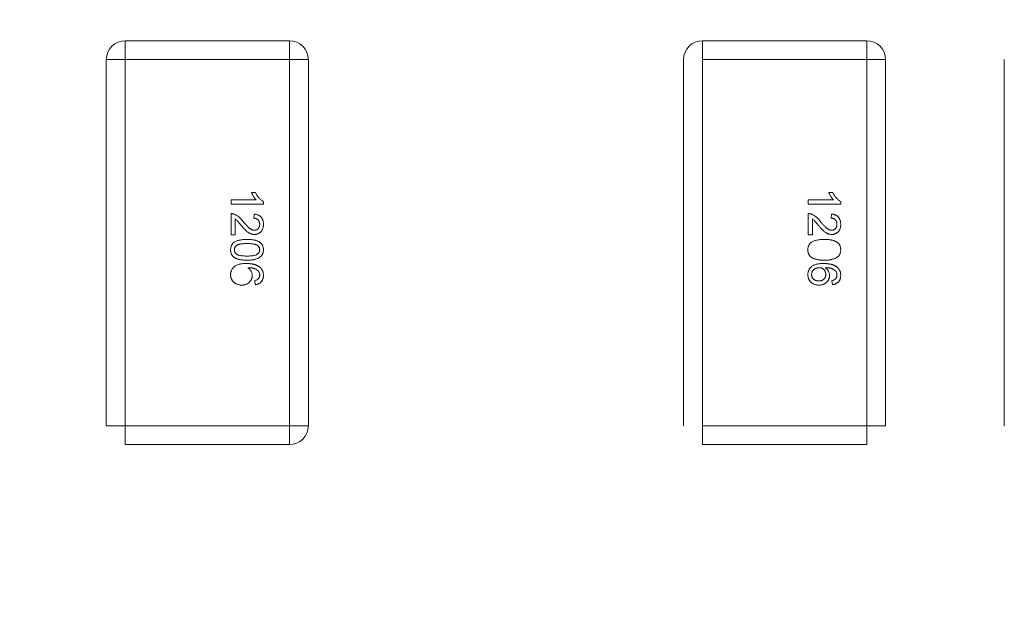
# Model space of a CAD drawing. Units: inches. Extents: x 0.4 to 8.1, y 0.3 to 10.8.
# Drawn here: x 4.4 to 4.7, y 6.1 to 6.3 of the extents above; entities that cross this region are included whole.
import ezdxf

# ---------------------------------------------------------------- set-up
doc = ezdxf.new("R2010")
doc.units = ezdxf.units.IN
doc.header["$MEASUREMENT"] = 0
doc.styles.add('SLDTEXTSTYLE0', font='TXT', dxfattribs={"width": 0.75})
doc.dimstyles.new('SLDDIMSTYLE0', dxfattribs={"dimtxt": 0.125, "dimasz": 0.13, "dimexe": 0, "dimexo": 0.0625, "dimgap": 0.03125, "dimtad": 0, "dimtih": 1, "dimtoh": 1, "dimrnd": 1e-09, "dimzin": 4, "dimdsep": 46, "dimtxsty": 'SLDTEXTSTYLE0', "dimsah": 1, "dimcen": 0.09, "dimadec": 0, "dimazin": 1, "dimtfac": 1, "dimtofl": 0, "dimtmove": 0, "dimatfit": 3, "dimfxl": 1, "dimfrac": 2, "dimtolj": 1, "dimtzin": 12, "dimarcsym": 0})
doc.dimstyles.new('SLDDIMSTYLE2', dxfattribs={"dimtxt": 0.125, "dimasz": 0.13, "dimexe": 0, "dimexo": 0.0625, "dimgap": 0.03125, "dimtad": 0, "dimtih": 1, "dimtoh": 1, "dimrnd": 1e-09, "dimzin": 12, "dimdsep": 46, "dimtxsty": 'SLDTEXTSTYLE0', "dimsah": 1, "dimcen": 0.09, "dimadec": 0, "dimazin": 3, "dimtfac": 1, "dimtofl": 0, "dimtmove": 0, "dimatfit": 3, "dimfxl": 1, "dimfrac": 2, "dimtolj": 1, "dimtzin": 12, "dimarcsym": 0})

# ---------------------------------------------------------------- blocks, each defined once
blk = doc.blocks.new('_D_2')
at = {"color": 7, "linetype": 'Continuous', "lineweight": 0}
for p, q in [((3.70575, 7.44197), (3.66766, 7.44197)), ((3.66766, 7.44197), (3.66766, 7.24353)), ((3.98283, 7.44197), (4.02091, 7.44197)), ((4.02091, 7.44197), (4.02091, 7.24353)), ((1.45566, 4.88589), (1.45566, 7.38693)), ((6.45566, 4.88589), (6.45566, 7.38693)), ((1.45566, 7.26193), (3.55805, 7.26193)), ((6.45566, 7.26193), (4.13053, 7.26193)), ((3.66766, 7.24353), (3.70575, 7.24353)), ((4.02091, 7.24353), (3.98283, 7.24353))]:
    blk.add_line(p, q, dxfattribs=at)
for points in [[(1.45566, 7.26193), (1.58566, 7.24193), (1.58566, 7.28193)], [(6.45566, 7.26193), (6.32566, 7.28193), (6.32566, 7.24193)]]:
    blk.add_solid(points, dxfattribs=at)
at = {"color": 7, "linetype": 'Continuous', "lineweight": 0, "char_height": 0.125, "attachment_point": 1, "style": 'SLDTEXTSTYLE0'}
for s, insert in [('127', (3.70575, 7.40466)), ('5.00', (3.68266, 7.21764))]:
    blk.add_mtext(s, dxfattribs=dict(at, insert=insert))
blk = doc.blocks.new('_D_6')
at = {"color": 7, "linetype": 'Continuous', "lineweight": 0}
for p, q in [((1.67266, 6.41889), (7.73445, 6.41889)), ((7.60945, 6.41889), (7.60945, 5.73954)), ((7.40164, 5.71415), (7.36356, 5.71415)), ((7.36356, 5.71415), (7.36356, 5.51571)), ((7.81727, 5.71415), (7.85535, 5.71415)), ((7.85535, 5.71415), (7.85535, 5.51571)), ((7.36356, 5.51571), (7.40164, 5.51571)), ((7.85535, 5.51571), (7.81727, 5.51571)), ((7.60945, 4.66889), (7.60945, 5.32869)), ((1.67266, 4.66889), (7.73445, 4.66889))]:
    blk.add_line(p, q, dxfattribs=at)
for points in [[(7.60945, 6.41889), (7.58945, 6.28889), (7.62945, 6.28889)], [(7.60945, 4.66889), (7.62945, 4.79889), (7.58945, 4.79889)]]:
    blk.add_solid(points, dxfattribs=at)
at = {"color": 7, "linetype": 'Continuous', "lineweight": 0, "char_height": 0.125, "attachment_point": 1, "style": 'SLDTEXTSTYLE0'}
for s, insert in [('44.45', (7.40164, 5.67685)), ('1.75', (7.44782, 5.48982))]:
    blk.add_mtext(s, dxfattribs=dict(at, insert=insert))

msp = doc.modelspace()

# ---------------------------------------------------------------- linework, layer by layer
at = {"color": 7, "linetype": 'Continuous', "lineweight": 15}
for p, q in [((4.39007, 6.24687), (4.39007, 6.24097)), ((4.44125, 6.24687), (4.39007, 6.24687)), ((4.44125, 6.24097), (4.44125, 6.24687)), ((4.62125, 6.24687), (4.57007, 6.24687)), ((4.62125, 6.24687), (4.62125, 6.24097)), ((4.39007, 6.24097), (4.38416, 6.24097)), ((4.38416, 6.24097), (4.38416, 6.1268)), ((4.39007, 6.24097), (4.44125, 6.24097)), ((4.39007, 6.1268), (4.39007, 6.24097)), ((4.44125, 6.24097), (4.44125, 6.1268)), ((4.44716, 6.24097), (4.44125, 6.24097)), ((4.44716, 6.1268), (4.44716, 6.24097)), ((4.57007, 6.24097), (4.62125, 6.24097)), ((4.62125, 6.24097), (4.62125, 6.1268)), ((4.62716, 6.1268), (4.62716, 6.24097)), ((4.44125, 6.1268), (4.39007, 6.1268)), ((4.62125, 6.1268), (4.57007, 6.1268))]:
    msp.add_line(p, q, dxfattribs=at)
at = {"color": 144, "linetype": 'Continuous', "lineweight": 0}
for p, q in [((4.57007, 6.24687), (4.57007, 6.24097)), ((4.57007, 6.24097), (4.57007, 6.24687)), ((4.62125, 6.24097), (4.62125, 6.24687)), ((4.44716, 6.24097), (4.44716, 6.1268)), ((4.56417, 6.24097), (4.56417, 6.1268)), ((4.57007, 6.1268), (4.57007, 6.24097)), ((4.62716, 6.24097), (4.62125, 6.24097)), ((4.66416, 6.24097), (4.66416, 6.1268)), ((4.42943, 6.19955), (4.43063, 6.19955)), ((4.60943, 6.19955), (4.61063, 6.19955)), ((4.42304, 6.19722), (4.43092, 6.19722)), ((4.42304, 6.19592), (4.42304, 6.19722)), ((4.43315, 6.19592), (4.42304, 6.19592)), ((4.43315, 6.19676), (4.43315, 6.19592)), ((4.60304, 6.19592), (4.60304, 6.19722)), ((4.60304, 6.19722), (4.61092, 6.19722)), ((4.61315, 6.19592), (4.60304, 6.19592)), ((4.61315, 6.19676), (4.61315, 6.19592)), ((4.42304, 6.18633), (4.42304, 6.19294)), ((4.43017, 6.19151), (4.4303, 6.19281)), ((4.60304, 6.18633), (4.60304, 6.19294)), ((4.61017, 6.19151), (4.6103, 6.19281)), ((4.42434, 6.19127), (4.42434, 6.18633)), ((4.60434, 6.19127), (4.60434, 6.18633)), ((4.42434, 6.18633), (4.42304, 6.18633)), ((4.60434, 6.18633), (4.60304, 6.18633)), ((4.43056, 6.17077), (4.43043, 6.17207)), ((4.61056, 6.17077), (4.61043, 6.17207)), ((4.38416, 6.1268), (4.39007, 6.1268)), ((4.39007, 6.1268), (4.39007, 6.12089)), ((4.39007, 6.12089), (4.39007, 6.1268)), ((4.44125, 6.1268), (4.44716, 6.1268)), ((4.44125, 6.12089), (4.44125, 6.1268)), ((4.44125, 6.1268), (4.44125, 6.12089)), ((4.57007, 6.1268), (4.57007, 6.12089)), ((4.62125, 6.1268), (4.62716, 6.1268)), ((4.62125, 6.12089), (4.62125, 6.1268)), ((4.39007, 6.12089), (4.44125, 6.12089)), ((4.57007, 6.12089), (4.62125, 6.12089))]:
    msp.add_line(p, q, dxfattribs=at)
at = {"color": 7, "linetype": 'Continuous', "lineweight": 15}
for centre, start, end in [((4.39007, 6.24097), 90, 180), ((4.44125, 6.24097), 0, 90)]:
    msp.add_arc(centre, 0.00591, start, end, dxfattribs=at)
at = {"color": 144, "linetype": 'Continuous', "lineweight": 0}
for centre, start, end in [((4.57007, 6.24097), 90, 180), ((4.62125, 6.24097), 0, 90), ((4.44125, 6.1268), 270, 0)]:
    msp.add_arc(centre, 0.00591, start, end, dxfattribs=at)
for points, knots in [([(4.43092, 6.19722), (4.43085, 6.19729), (4.4307, 6.19745), (4.43049, 6.19771), (4.43027, 6.198), (4.43007, 6.19832), (4.42987, 6.19865), (4.4297, 6.19896), (4.42955, 6.19926), (4.42947, 6.19946), (4.42943, 6.19955)], [0, 0, 0, 0, 0.11167, 0.232094, 0.362743, 0.502558, 0.641525, 0.771098, 0.890162, 1, 1, 1, 1]), ([(4.43092, 6.19722), (4.43085, 6.19729), (4.4307, 6.19745), (4.43049, 6.19771), (4.43027, 6.198), (4.43007, 6.19832), (4.42987, 6.19865), (4.4297, 6.19896), (4.42955, 6.19926), (4.42947, 6.19946), (4.42943, 6.19955)], [0, 0, 0, 0, 0.11167, 0.232094, 0.362743, 0.502558, 0.641525, 0.771098, 0.890162, 1, 1, 1, 1]), ([(4.43063, 6.19955), (4.43071, 6.19939), (4.43087, 6.19907), (4.43116, 6.19862), (4.43147, 6.1982), (4.4318, 6.19781), (4.43214, 6.19747), (4.43248, 6.19718), (4.43281, 6.19694), (4.43304, 6.19681), (4.43315, 6.19676)], [0, 0, 0, 0, 0.142657, 0.281169, 0.416977, 0.550852, 0.678364, 0.795032, 0.901998, 1, 1, 1, 1]), ([(4.43063, 6.19955), (4.43071, 6.19939), (4.43087, 6.19907), (4.43116, 6.19862), (4.43147, 6.1982), (4.4318, 6.19781), (4.43214, 6.19747), (4.43248, 6.19718), (4.43281, 6.19694), (4.43304, 6.19681), (4.43315, 6.19676)], [0, 0, 0, 0, 0.142657, 0.281169, 0.416977, 0.550852, 0.678364, 0.795032, 0.901998, 1, 1, 1, 1]), ([(4.61092, 6.19722), (4.61085, 6.19729), (4.6107, 6.19745), (4.61049, 6.19771), (4.61027, 6.198), (4.61007, 6.19832), (4.60987, 6.19865), (4.6097, 6.19896), (4.60955, 6.19926), (4.60947, 6.19946), (4.60943, 6.19955)], [0, 0, 0, 0, 0.11167, 0.232094, 0.362743, 0.502558, 0.641525, 0.771098, 0.890162, 1, 1, 1, 1]), ([(4.61063, 6.19955), (4.61071, 6.19939), (4.61087, 6.19907), (4.61116, 6.19862), (4.61147, 6.1982), (4.6118, 6.19781), (4.61214, 6.19747), (4.61248, 6.19718), (4.61281, 6.19694), (4.61304, 6.19681), (4.61315, 6.19676)], [0, 0, 0, 0, 0.142657, 0.281169, 0.416977, 0.550852, 0.678364, 0.795032, 0.901998, 1, 1, 1, 1]), ([(4.42304, 6.19294), (4.42312, 6.19294), (4.42327, 6.19294), (4.4235, 6.19291), (4.42373, 6.19287), (4.42387, 6.19283), (4.42394, 6.1928)], [0, 0, 0, 0, 0.252643, 0.50444, 0.750407, 1, 1, 1, 1]), ([(4.42394, 6.1928), (4.42406, 6.19276), (4.4243, 6.19267), (4.42465, 6.1925), (4.425, 6.19229), (4.42528, 6.19209), (4.4255, 6.1919), (4.42568, 6.19174), (4.42586, 6.19157), (4.42604, 6.19138), (4.42623, 6.19118), (4.42643, 6.19096), (4.42663, 6.19072), (4.42676, 6.19056), (4.42682, 6.19047)], [0, 0, 0, 0, 0.100388, 0.204407, 0.310686, 0.422157, 0.480685, 0.543238, 0.6095, 0.679555, 0.753841, 0.831641, 0.913813, 1, 1, 1, 1]), ([(4.4303, 6.19281), (4.43042, 6.1928), (4.43063, 6.19277), (4.43095, 6.19271), (4.43125, 6.19262), (4.43153, 6.19251), (4.43178, 6.19237), (4.43202, 6.19222), (4.43223, 6.19204), (4.43243, 6.19184), (4.4326, 6.19162), (4.43275, 6.19138), (4.43287, 6.19112), (4.43298, 6.19085), (4.43306, 6.19055), (4.43311, 6.19024), (4.43315, 6.18991), (4.43315, 6.18968), (4.43315, 6.18957)], [0, 0, 0, 0, 0.070675, 0.137493, 0.201473, 0.262869, 0.32255, 0.380737, 0.43822, 0.495487, 0.553484, 0.611346, 0.670644, 0.731587, 0.794183, 0.859445, 0.928208, 1, 1, 1, 1]), ([(4.60304, 6.19294), (4.60312, 6.19294), (4.60327, 6.19294), (4.6035, 6.19291), (4.60373, 6.19287), (4.60387, 6.19283), (4.60394, 6.1928)], [0, 0, 0, 0, 0.252643, 0.50444, 0.750407, 1, 1, 1, 1]), ([(4.60394, 6.1928), (4.60406, 6.19276), (4.6043, 6.19267), (4.60465, 6.1925), (4.605, 6.19229), (4.60528, 6.19209), (4.6055, 6.1919), (4.60568, 6.19174), (4.60586, 6.19157), (4.60604, 6.19138), (4.60623, 6.19118), (4.60643, 6.19096), (4.60663, 6.19072), (4.60676, 6.19056), (4.60683, 6.19047)], [0, 0, 0, 0, 0.100388, 0.204407, 0.310686, 0.422157, 0.480685, 0.543238, 0.6095, 0.679555, 0.753841, 0.831641, 0.913813, 1, 1, 1, 1]), ([(4.6103, 6.19281), (4.61042, 6.1928), (4.61064, 6.19277), (4.61095, 6.19271), (4.61125, 6.19262), (4.61153, 6.19251), (4.61178, 6.19237), (4.61202, 6.19222), (4.61223, 6.19204), (4.61243, 6.19184), (4.6126, 6.19162), (4.61275, 6.19138), (4.61287, 6.19112), (4.61298, 6.19085), (4.61306, 6.19055), (4.61311, 6.19024), (4.61315, 6.18991), (4.61315, 6.18968), (4.61315, 6.18957)], [0, 0, 0, 0, 0.070675, 0.137493, 0.201473, 0.262869, 0.32255, 0.380737, 0.43822, 0.495487, 0.553484, 0.611346, 0.670644, 0.731587, 0.794183, 0.859445, 0.928208, 1, 1, 1, 1]), ([(4.42621, 6.18926), (4.42614, 6.18935), (4.42601, 6.18952), (4.42581, 6.18976), (4.42562, 6.18998), (4.42546, 6.19017), (4.42532, 6.19034), (4.42519, 6.19049), (4.42508, 6.19061), (4.42492, 6.19079), (4.42468, 6.19102), (4.42445, 6.19119), (4.42434, 6.19127)], [0, 0, 0, 0, 0.1242, 0.23683, 0.339495, 0.431254, 0.511455, 0.581223, 0.640495, 0.688308, 0.850333, 1, 1, 1, 1]), ([(4.42682, 6.19047), (4.42693, 6.19034), (4.42714, 6.19009), (4.42746, 6.18974), (4.42775, 6.18942), (4.42802, 6.18913), (4.42827, 6.18887), (4.42851, 6.18865), (4.42872, 6.18846), (4.42892, 6.18831), (4.4291, 6.18817), (4.42929, 6.18806), (4.42947, 6.18797), (4.42965, 6.18789), (4.42983, 6.18783), (4.43, 6.18779), (4.43018, 6.18776), (4.43029, 6.18776), (4.43035, 6.18775)], [0, 0, 0, 0, 0.11141, 0.214526, 0.309417, 0.396087, 0.474284, 0.544374, 0.60642, 0.660582, 0.709794, 0.756451, 0.800767, 0.843168, 0.884295, 0.923885, 0.962359, 1, 1, 1, 1]), ([(4.43199, 6.1896), (4.43199, 6.18967), (4.43198, 6.18981), (4.43196, 6.19001), (4.43192, 6.1902), (4.43187, 6.19038), (4.4318, 6.19055), (4.43172, 6.1907), (4.43162, 6.19085), (4.43151, 6.19099), (4.43138, 6.19111), (4.43124, 6.19122), (4.43109, 6.19131), (4.43093, 6.19138), (4.43076, 6.19144), (4.43057, 6.19148), (4.43038, 6.19151), (4.43024, 6.19151), (4.43017, 6.19151)], [0, 0, 0, 0, 0.070696, 0.138358, 0.20337, 0.2657, 0.327256, 0.386512, 0.445858, 0.505173, 0.56378, 0.622343, 0.680824, 0.739795, 0.800801, 0.864239, 0.930631, 1, 1, 1, 1]), ([(4.43035, 6.18775), (4.43041, 6.18776), (4.43052, 6.18776), (4.43068, 6.18778), (4.43084, 6.18782), (4.43099, 6.18788), (4.43113, 6.18795), (4.43127, 6.18804), (4.4314, 6.18814), (4.43152, 6.18826), (4.43163, 6.18839), (4.43172, 6.18854), (4.43181, 6.18869), (4.43187, 6.18885), (4.43192, 6.18903), (4.43196, 6.18921), (4.43198, 6.1894), (4.43199, 6.18953), (4.43199, 6.1896)], [0, 0, 0, 0, 0.061762, 0.121174, 0.179421, 0.236843, 0.294322, 0.353191, 0.412721, 0.474522, 0.537057, 0.599591, 0.662367, 0.725246, 0.790316, 0.857724, 0.927232, 1, 1, 1, 1]), ([(4.43315, 6.18957), (4.43315, 6.18945), (4.43315, 6.18922), (4.43311, 6.18889), (4.43305, 6.18858), (4.43296, 6.18828), (4.43285, 6.18801), (4.43271, 6.18775), (4.43254, 6.18751), (4.43236, 6.18729), (4.43215, 6.1871), (4.43193, 6.18693), (4.4317, 6.18678), (4.43146, 6.18666), (4.4312, 6.18657), (4.43093, 6.18651), (4.43065, 6.18646), (4.43046, 6.18646), (4.43036, 6.18646)], [0, 0, 0, 0, 0.074712, 0.145539, 0.213339, 0.278615, 0.342094, 0.40389, 0.465063, 0.526577, 0.587328, 0.64638, 0.704345, 0.761672, 0.819418, 0.878039, 0.937796, 1, 1, 1, 1]), ([(4.60622, 6.18926), (4.60614, 6.18935), (4.60601, 6.18952), (4.60581, 6.18976), (4.60562, 6.18998), (4.60546, 6.19017), (4.60532, 6.19034), (4.60519, 6.19049), (4.60508, 6.19061), (4.60492, 6.19079), (4.60468, 6.19102), (4.60445, 6.19119), (4.60434, 6.19127)], [0, 0, 0, 0, 0.1242, 0.23683, 0.339495, 0.431254, 0.511455, 0.581223, 0.640495, 0.688308, 0.850333, 1, 1, 1, 1]), ([(4.60683, 6.19047), (4.60693, 6.19034), (4.60715, 6.19009), (4.60746, 6.18974), (4.60775, 6.18942), (4.60802, 6.18913), (4.60828, 6.18887), (4.60851, 6.18865), (4.60872, 6.18846), (4.60892, 6.18831), (4.60911, 6.18817), (4.60929, 6.18806), (4.60947, 6.18797), (4.60965, 6.18789), (4.60983, 6.18783), (4.61, 6.18779), (4.61018, 6.18776), (4.61029, 6.18776), (4.61035, 6.18775)], [0, 0, 0, 0, 0.11141, 0.214526, 0.309417, 0.396087, 0.474284, 0.544374, 0.60642, 0.660582, 0.709794, 0.756451, 0.800767, 0.843168, 0.884295, 0.923885, 0.962359, 1, 1, 1, 1]), ([(4.61199, 6.1896), (4.61199, 6.18967), (4.61198, 6.18981), (4.61196, 6.19001), (4.61193, 6.1902), (4.61187, 6.19038), (4.6118, 6.19055), (4.61172, 6.1907), (4.61162, 6.19085), (4.61151, 6.19099), (4.61138, 6.19111), (4.61125, 6.19122), (4.61109, 6.19131), (4.61093, 6.19138), (4.61076, 6.19144), (4.61057, 6.19148), (4.61038, 6.19151), (4.61024, 6.19151), (4.61017, 6.19151)], [0, 0, 0, 0, 0.070696, 0.138358, 0.20337, 0.2657, 0.327256, 0.386512, 0.445858, 0.505173, 0.56378, 0.622343, 0.680824, 0.739795, 0.800801, 0.864239, 0.930631, 1, 1, 1, 1]), ([(4.61035, 6.18775), (4.61041, 6.18776), (4.61052, 6.18776), (4.61068, 6.18778), (4.61084, 6.18782), (4.61099, 6.18788), (4.61113, 6.18795), (4.61127, 6.18804), (4.6114, 6.18814), (4.61152, 6.18826), (4.61163, 6.18839), (4.61172, 6.18854), (4.61181, 6.18869), (4.61187, 6.18885), (4.61192, 6.18903), (4.61196, 6.18921), (4.61198, 6.1894), (4.61199, 6.18953), (4.61199, 6.1896)], [0, 0, 0, 0, 0.061762, 0.121174, 0.179421, 0.236843, 0.294322, 0.353191, 0.412721, 0.474522, 0.537057, 0.599591, 0.662367, 0.725246, 0.790316, 0.857724, 0.927232, 1, 1, 1, 1]), ([(4.61315, 6.18957), (4.61315, 6.18945), (4.61315, 6.18922), (4.61311, 6.18889), (4.61305, 6.18858), (4.61296, 6.18828), (4.61285, 6.18801), (4.61271, 6.18775), (4.61255, 6.18751), (4.61236, 6.18729), (4.61215, 6.1871), (4.61193, 6.18693), (4.6117, 6.18678), (4.61146, 6.18666), (4.6112, 6.18657), (4.61093, 6.18651), (4.61065, 6.18646), (4.61046, 6.18646), (4.61036, 6.18646)], [0, 0, 0, 0, 0.074712, 0.145539, 0.213339, 0.278615, 0.342094, 0.40389, 0.465063, 0.526577, 0.587328, 0.64638, 0.704345, 0.761672, 0.819418, 0.878039, 0.937796, 1, 1, 1, 1]), ([(4.43036, 6.18646), (4.43026, 6.18646), (4.43006, 6.18647), (4.42976, 6.18651), (4.42947, 6.18658), (4.42917, 6.18668), (4.42887, 6.18682), (4.42857, 6.18699), (4.42826, 6.1872), (4.42799, 6.1874), (4.42777, 6.18759), (4.42759, 6.18776), (4.4274, 6.18796), (4.42719, 6.18817), (4.42696, 6.18841), (4.42672, 6.18867), (4.42647, 6.18896), (4.4263, 6.18916), (4.42621, 6.18926)], [0, 0, 0, 0, 0.057945, 0.116018, 0.174826, 0.234683, 0.296827, 0.364061, 0.436192, 0.51426, 0.556976, 0.604856, 0.657675, 0.715751, 0.77884, 0.847501, 0.921228, 1, 1, 1, 1]), ([(4.61036, 6.18646), (4.61026, 6.18646), (4.61006, 6.18647), (4.60976, 6.18651), (4.60947, 6.18658), (4.60917, 6.18668), (4.60887, 6.18682), (4.60857, 6.18699), (4.60826, 6.1872), (4.60799, 6.1874), (4.60777, 6.18759), (4.60759, 6.18776), (4.6074, 6.18796), (4.60719, 6.18817), (4.60696, 6.18841), (4.60672, 6.18867), (4.60647, 6.18896), (4.6063, 6.18916), (4.60622, 6.18926)], [0, 0, 0, 0, 0.057945, 0.116018, 0.174826, 0.234683, 0.296827, 0.364061, 0.436192, 0.51426, 0.556976, 0.604856, 0.657675, 0.715751, 0.77884, 0.847501, 0.921228, 1, 1, 1, 1]), ([(4.42291, 6.18166), (4.42292, 6.18178), (4.42292, 6.18201), (4.42297, 6.18234), (4.42304, 6.18265), (4.42315, 6.18295), (4.42329, 6.18322), (4.42346, 6.18347), (4.42365, 6.18371), (4.42381, 6.18385), (4.42389, 6.18392)], [0, 0, 0, 0, 0.137903, 0.268873, 0.395178, 0.517089, 0.636743, 0.756222, 0.876628, 1, 1, 1, 1]), ([(4.42389, 6.18392), (4.424, 6.184), (4.42424, 6.18417), (4.42465, 6.18436), (4.4251, 6.18453), (4.42559, 6.18467), (4.42614, 6.18477), (4.42673, 6.18485), (4.42736, 6.18489), (4.4278, 6.1849), (4.42803, 6.1849)], [0, 0, 0, 0, 0.097421, 0.200886, 0.311172, 0.429798, 0.55774, 0.694715, 0.84213, 1, 1, 1, 1]), ([(4.42408, 6.18166), (4.42408, 6.18173), (4.42409, 6.18186), (4.42412, 6.18206), (4.42418, 6.18224), (4.42426, 6.18242), (4.42437, 6.18259), (4.4245, 6.18275), (4.42466, 6.18291), (4.42484, 6.18305), (4.42506, 6.18319), (4.42533, 6.1833), (4.42565, 6.1834), (4.42603, 6.18347), (4.42646, 6.18353), (4.42693, 6.18358), (4.42747, 6.1836), (4.42784, 6.1836), (4.42803, 6.18361)], [0, 0, 0, 0, 0.040773, 0.080851, 0.120114, 0.160024, 0.200507, 0.242303, 0.286488, 0.332651, 0.383767, 0.443091, 0.510974, 0.588295, 0.675908, 0.773346, 0.881594, 1, 1, 1, 1]), ([(4.42803, 6.1849), (4.42817, 6.1849), (4.42846, 6.1849), (4.42887, 6.18488), (4.42926, 6.18485), (4.42964, 6.18481), (4.42999, 6.18476), (4.43032, 6.1847), (4.43063, 6.18463), (4.43092, 6.18454), (4.43119, 6.18445), (4.43145, 6.18434), (4.43168, 6.18422), (4.4319, 6.18409), (4.4321, 6.18395), (4.43229, 6.1838), (4.43245, 6.18364), (4.4326, 6.18347), (4.43273, 6.18328), (4.43284, 6.18308), (4.43294, 6.18287), (4.43302, 6.18265), (4.43308, 6.18242), (4.43312, 6.18218), (4.43315, 6.18192), (4.43315, 6.18175), (4.43315, 6.18166)], [0, 0, 0, 0, 0.063114, 0.123615, 0.180974, 0.235261, 0.287101, 0.336031, 0.382382, 0.426334, 0.468211, 0.50825, 0.546628, 0.58365, 0.618994, 0.653583, 0.687156, 0.720422, 0.75323, 0.78626, 0.819504, 0.853545, 0.888308, 0.923996, 0.96135, 1, 1, 1, 1]), ([(4.42803, 6.18361), (4.42822, 6.1836), (4.42859, 6.1836), (4.42911, 6.18357), (4.42959, 6.18353), (4.43003, 6.18347), (4.43041, 6.18338), (4.43075, 6.18328), (4.43104, 6.18317), (4.43121, 6.18307), (4.43129, 6.18302)], [0, 0, 0, 0, 0.170464, 0.327198, 0.470509, 0.6006, 0.717486, 0.822846, 0.916112, 1, 1, 1, 1]), ([(4.60291, 6.18166), (4.60292, 6.18178), (4.60292, 6.18201), (4.60297, 6.18234), (4.60305, 6.18265), (4.60315, 6.18295), (4.60329, 6.18322), (4.60346, 6.18347), (4.60366, 6.18371), (4.60381, 6.18385), (4.60389, 6.18392)], [0, 0, 0, 0, 0.137903, 0.268873, 0.395178, 0.517089, 0.636743, 0.756222, 0.876628, 1, 1, 1, 1]), ([(4.60389, 6.18392), (4.604, 6.184), (4.60424, 6.18417), (4.60465, 6.18436), (4.6051, 6.18453), (4.60559, 6.18467), (4.60614, 6.18477), (4.60673, 6.18485), (4.60736, 6.18489), (4.6078, 6.1849), (4.60803, 6.1849)], [0, 0, 0, 0, 0.097421, 0.200886, 0.311172, 0.429798, 0.55774, 0.694715, 0.84213, 1, 1, 1, 1]), ([(4.60803, 6.1849), (4.60817, 6.1849), (4.60846, 6.1849), (4.60887, 6.18488), (4.60927, 6.18485), (4.60964, 6.18481), (4.60999, 6.18476), (4.61032, 6.1847), (4.61063, 6.18463), (4.61092, 6.18454), (4.61119, 6.18445), (4.61145, 6.18434), (4.61168, 6.18422), (4.6119, 6.18409), (4.6121, 6.18395), (4.61229, 6.1838), (4.61245, 6.18364), (4.6126, 6.18347), (4.61273, 6.18328), (4.61284, 6.18308), (4.61294, 6.18287), (4.61302, 6.18265), (4.61308, 6.18242), (4.61312, 6.18218), (4.61315, 6.18192), (4.61315, 6.18175), (4.61315, 6.18166)], [0, 0, 0, 0, 0.063114, 0.123615, 0.180974, 0.235261, 0.287101, 0.336031, 0.382382, 0.426334, 0.468211, 0.50825, 0.546628, 0.58365, 0.618994, 0.653583, 0.687156, 0.720422, 0.75323, 0.78626, 0.819504, 0.853545, 0.888308, 0.923996, 0.96135, 1, 1, 1, 1]), ([(4.42803, 6.17842), (4.42789, 6.17842), (4.4276, 6.17842), (4.42719, 6.17844), (4.4268, 6.17847), (4.42643, 6.17851), (4.42608, 6.17856), (4.42575, 6.17862), (4.42544, 6.17869), (4.42515, 6.17878), (4.42488, 6.17887), (4.42463, 6.17898), (4.42439, 6.17909), (4.42417, 6.17923), (4.42397, 6.17936), (4.42378, 6.17951), (4.42362, 6.17968), (4.42347, 6.17985), (4.42334, 6.18004), (4.42322, 6.18023), (4.42313, 6.18044), (4.42305, 6.18066), (4.42299, 6.1809), (4.42294, 6.18114), (4.42292, 6.1814), (4.42291, 6.18157), (4.42291, 6.18166)], [0, 0, 0, 0, 0.062874, 0.122837, 0.179657, 0.23396, 0.285595, 0.334513, 0.380905, 0.424895, 0.466529, 0.506488, 0.545032, 0.581831, 0.617448, 0.652067, 0.68588, 0.719175, 0.752182, 0.78524, 0.818656, 0.852548, 0.887626, 0.923635, 0.961022, 1, 1, 1, 1]), ([(4.42803, 6.17972), (4.42784, 6.17972), (4.42747, 6.17972), (4.42694, 6.17975), (4.42646, 6.17979), (4.42603, 6.17985), (4.42566, 6.17993), (4.42533, 6.18002), (4.42506, 6.18013), (4.42484, 6.18027), (4.42466, 6.18042), (4.42451, 6.18057), (4.42437, 6.18073), (4.42427, 6.1809), (4.42418, 6.18108), (4.42412, 6.18127), (4.42409, 6.18146), (4.42408, 6.18159), (4.42408, 6.18166)], [0, 0, 0, 0, 0.118432, 0.226295, 0.323755, 0.41098, 0.488319, 0.556611, 0.615569, 0.667048, 0.713541, 0.757735, 0.79954, 0.839813, 0.879732, 0.91913, 0.959218, 1, 1, 1, 1]), ([(4.43199, 6.18168), (4.43199, 6.1816), (4.43198, 6.18146), (4.43194, 6.18126), (4.43188, 6.18107), (4.43179, 6.18089), (4.43168, 6.18071), (4.43155, 6.18055), (4.43139, 6.1804), (4.4312, 6.18025), (4.43097, 6.18012), (4.4307, 6.18001), (4.43038, 6.17992), (4.43, 6.17985), (4.42958, 6.17979), (4.42911, 6.17975), (4.42859, 6.17972), (4.42822, 6.17972), (4.42803, 6.17972)], [0, 0, 0, 0, 0.043119, 0.084777, 0.125232, 0.166126, 0.207413, 0.250196, 0.294277, 0.341348, 0.392964, 0.452351, 0.519819, 0.596849, 0.682952, 0.778459, 0.884371, 1, 1, 1, 1]), ([(4.43315, 6.18166), (4.43315, 6.18153), (4.43314, 6.18128), (4.43308, 6.1809), (4.43298, 6.18055), (4.43284, 6.18022), (4.43266, 6.17992), (4.43244, 6.17965), (4.43218, 6.17942), (4.43189, 6.17922), (4.43157, 6.17905), (4.43121, 6.1789), (4.43082, 6.17876), (4.43047, 6.17866), (4.43017, 6.17859), (4.42992, 6.17854), (4.42965, 6.17851), (4.42936, 6.17848), (4.42906, 6.17845), (4.42873, 6.17843), (4.42839, 6.17842), (4.42815, 6.17842), (4.42803, 6.17842)], [0, 0, 0, 0, 0.056724, 0.111437, 0.164368, 0.216435, 0.267641, 0.31736, 0.367473, 0.41821, 0.471404, 0.527966, 0.588061, 0.652134, 0.686345, 0.723264, 0.76261, 0.804739, 0.84943, 0.896711, 0.94689, 1, 1, 1, 1]), ([(4.43129, 6.18302), (4.43135, 6.18298), (4.43146, 6.18289), (4.4316, 6.18275), (4.43172, 6.18259), (4.43182, 6.18243), (4.43189, 6.18225), (4.43195, 6.18207), (4.43198, 6.18187), (4.43199, 6.18174), (4.43199, 6.18168)], [0, 0, 0, 0, 0.134393, 0.262803, 0.38593, 0.507853, 0.627247, 0.748261, 0.872335, 1, 1, 1, 1]), ([(4.60803, 6.17842), (4.60789, 6.17842), (4.60761, 6.17842), (4.60719, 6.17844), (4.6068, 6.17847), (4.60643, 6.17851), (4.60608, 6.17856), (4.60575, 6.17862), (4.60544, 6.17869), (4.60515, 6.17878), (4.60488, 6.17887), (4.60463, 6.17898), (4.60439, 6.17909), (4.60417, 6.17923), (4.60397, 6.17936), (4.60379, 6.17951), (4.60362, 6.17968), (4.60347, 6.17985), (4.60334, 6.18004), (4.60322, 6.18023), (4.60313, 6.18044), (4.60305, 6.18066), (4.60299, 6.1809), (4.60294, 6.18114), (4.60292, 6.1814), (4.60292, 6.18157), (4.60291, 6.18166)], [0, 0, 0, 0, 0.062874, 0.122837, 0.179657, 0.23396, 0.285595, 0.334513, 0.380905, 0.424895, 0.466529, 0.506488, 0.545032, 0.581831, 0.617448, 0.652067, 0.68588, 0.719175, 0.752182, 0.78524, 0.818656, 0.852548, 0.887626, 0.923635, 0.961022, 1, 1, 1, 1]), ([(4.61315, 6.18166), (4.61315, 6.18153), (4.61314, 6.18128), (4.61308, 6.1809), (4.61298, 6.18055), (4.61284, 6.18022), (4.61266, 6.17992), (4.61244, 6.17965), (4.61219, 6.17942), (4.61189, 6.17922), (4.61157, 6.17905), (4.61121, 6.1789), (4.61082, 6.17876), (4.61047, 6.17866), (4.61017, 6.17859), (4.60992, 6.17854), (4.60965, 6.17851), (4.60936, 6.17848), (4.60906, 6.17845), (4.60873, 6.17843), (4.60839, 6.17842), (4.60815, 6.17842), (4.60803, 6.17842)], [0, 0, 0, 0, 0.056724, 0.111437, 0.164368, 0.216435, 0.267641, 0.31736, 0.367473, 0.41821, 0.471404, 0.527966, 0.588061, 0.652134, 0.686345, 0.723264, 0.76261, 0.804739, 0.84943, 0.896711, 0.94689, 1, 1, 1, 1]), ([(4.42291, 6.17384), (4.42292, 6.17397), (4.42292, 6.17422), (4.42298, 6.17458), (4.42307, 6.17493), (4.42319, 6.17526), (4.42335, 6.17558), (4.42355, 6.17587), (4.42378, 6.17615), (4.42404, 6.1764), (4.42435, 6.17664), (4.42471, 6.17684), (4.42511, 6.17701), (4.42555, 6.17715), (4.42605, 6.17725), (4.42658, 6.17733), (4.42716, 6.17737), (4.42757, 6.17738), (4.42778, 6.17738)], [0, 0, 0, 0, 0.056157, 0.110133, 0.162537, 0.213912, 0.265146, 0.31651, 0.369179, 0.423123, 0.479276, 0.538691, 0.601978, 0.670125, 0.74365, 0.82281, 0.908261, 1, 1, 1, 1]), ([(4.42778, 6.17738), (4.4279, 6.17738), (4.42813, 6.17738), (4.42847, 6.17737), (4.42881, 6.17735), (4.42913, 6.17732), (4.42944, 6.17728), (4.42973, 6.17723), (4.43001, 6.17718), (4.43028, 6.17711), (4.43054, 6.17704), (4.43079, 6.17695), (4.43102, 6.17687), (4.43124, 6.17677), (4.43145, 6.17666), (4.43165, 6.17654), (4.43183, 6.17642), (4.43195, 6.17633), (4.43201, 6.17628)], [0, 0, 0, 0, 0.080034, 0.157854, 0.232564, 0.304731, 0.374384, 0.441663, 0.506048, 0.568692, 0.628715, 0.687238, 0.743227, 0.797567, 0.850239, 0.901629, 0.951067, 1, 1, 1, 1]), ([(4.60291, 6.17384), (4.60292, 6.17397), (4.60292, 6.17422), (4.60298, 6.17458), (4.60307, 6.17493), (4.60319, 6.17526), (4.60335, 6.17558), (4.60355, 6.17587), (4.60378, 6.17615), (4.60404, 6.1764), (4.60435, 6.17664), (4.60471, 6.17684), (4.60511, 6.17701), (4.60555, 6.17715), (4.60605, 6.17725), (4.60658, 6.17733), (4.60717, 6.17737), (4.60757, 6.17738), (4.60778, 6.17738)], [0, 0, 0, 0, 0.056157, 0.110133, 0.162537, 0.213912, 0.265146, 0.31651, 0.369179, 0.423123, 0.479276, 0.538691, 0.601978, 0.670125, 0.74365, 0.82281, 0.908261, 1, 1, 1, 1]), ([(4.60291, 6.17384), (4.60292, 6.17397), (4.60292, 6.17422), (4.60298, 6.17458), (4.60307, 6.17493), (4.60319, 6.17526), (4.60335, 6.17558), (4.60355, 6.17587), (4.60378, 6.17615), (4.60404, 6.1764), (4.60435, 6.17664), (4.60471, 6.17684), (4.60511, 6.17701), (4.60555, 6.17715), (4.60605, 6.17725), (4.60658, 6.17733), (4.60717, 6.17737), (4.60757, 6.17738), (4.60778, 6.17738)], [0, 0, 0, 0, 0.056157, 0.110133, 0.162537, 0.213912, 0.265146, 0.31651, 0.369179, 0.423123, 0.479276, 0.538691, 0.601978, 0.670125, 0.74365, 0.82281, 0.908261, 1, 1, 1, 1]), ([(4.60778, 6.17738), (4.6079, 6.17738), (4.60813, 6.17738), (4.60848, 6.17737), (4.60881, 6.17735), (4.60913, 6.17732), (4.60944, 6.17728), (4.60973, 6.17723), (4.61002, 6.17718), (4.61029, 6.17711), (4.61054, 6.17704), (4.61079, 6.17695), (4.61102, 6.17687), (4.61125, 6.17677), (4.61146, 6.17666), (4.61165, 6.17654), (4.61184, 6.17642), (4.61195, 6.17633), (4.61201, 6.17628)], [0, 0, 0, 0, 0.080034, 0.157854, 0.232564, 0.304731, 0.374384, 0.441663, 0.506048, 0.568692, 0.628715, 0.687238, 0.743227, 0.797567, 0.850239, 0.901629, 0.951067, 1, 1, 1, 1]), ([(4.60778, 6.17738), (4.6079, 6.17738), (4.60813, 6.17738), (4.60848, 6.17737), (4.60881, 6.17735), (4.60913, 6.17732), (4.60944, 6.17728), (4.60973, 6.17723), (4.61002, 6.17718), (4.61029, 6.17711), (4.61054, 6.17704), (4.61079, 6.17695), (4.61102, 6.17687), (4.61125, 6.17677), (4.61146, 6.17666), (4.61165, 6.17654), (4.61184, 6.17642), (4.61195, 6.17633), (4.61201, 6.17628)], [0, 0, 0, 0, 0.080034, 0.157854, 0.232564, 0.304731, 0.374384, 0.441663, 0.506048, 0.568692, 0.628715, 0.687238, 0.743227, 0.797567, 0.850239, 0.901629, 0.951067, 1, 1, 1, 1]), ([(4.43169, 6.17488), (4.43162, 6.17496), (4.43147, 6.17514), (4.43121, 6.17536), (4.4309, 6.17557), (4.43061, 6.17572), (4.43035, 6.17582), (4.43013, 6.17589), (4.42988, 6.17595), (4.42962, 6.176), (4.42933, 6.17603), (4.42901, 6.17606), (4.42867, 6.17608), (4.42844, 6.17609), (4.42832, 6.17609)], [0, 0, 0, 0, 0.088609, 0.181893, 0.280787, 0.38702, 0.444107, 0.506454, 0.574396, 0.647656, 0.726426, 0.811458, 0.90278, 1, 1, 1, 1]), ([(4.42832, 6.17609), (4.42843, 6.17601), (4.42864, 6.17586), (4.42891, 6.1756), (4.42915, 6.17531), (4.42933, 6.175), (4.42948, 6.17467), (4.42958, 6.17433), (4.42964, 6.17398), (4.42965, 6.17375), (4.42965, 6.17363)], [0, 0, 0, 0, 0.13549, 0.265229, 0.390778, 0.51542, 0.638317, 0.759642, 0.878902, 1, 1, 1, 1]), ([(4.43199, 6.17378), (4.43198, 6.17387), (4.43198, 6.17407), (4.43192, 6.17435), (4.43183, 6.17462), (4.43173, 6.17479), (4.43169, 6.17488)], [0, 0, 0, 0, 0.252584, 0.499095, 0.747119, 1, 1, 1, 1]), ([(4.43201, 6.17628), (4.4321, 6.1762), (4.43228, 6.17604), (4.43251, 6.17576), (4.43271, 6.17547), (4.43287, 6.17515), (4.433, 6.17482), (4.43309, 6.17446), (4.43314, 6.17408), (4.43315, 6.17382), (4.43315, 6.17369)], [0, 0, 0, 0, 0.125625, 0.247619, 0.368528, 0.488104, 0.609878, 0.735382, 0.864448, 1, 1, 1, 1]), ([(4.60408, 6.17394), (4.60408, 6.17404), (4.60409, 6.17424), (4.60415, 6.17453), (4.60424, 6.1748), (4.60437, 6.17505), (4.60453, 6.17527), (4.60473, 6.17548), (4.60496, 6.17566), (4.60522, 6.17581), (4.60551, 6.17593), (4.6058, 6.17602), (4.6061, 6.17608), (4.6063, 6.17608), (4.6064, 6.17609)], [0, 0, 0, 0, 0.086177, 0.168507, 0.247942, 0.327194, 0.406461, 0.486356, 0.568492, 0.65485, 0.742427, 0.828778, 0.913823, 1, 1, 1, 1]), ([(4.6064, 6.17609), (4.60648, 6.17609), (4.60663, 6.17608), (4.60684, 6.17605), (4.60705, 6.17601), (4.60725, 6.17594), (4.60743, 6.17585), (4.6076, 6.17575), (4.60776, 6.17562), (4.60791, 6.17548), (4.60805, 6.17532), (4.60817, 6.17516), (4.60827, 6.17498), (4.60835, 6.1748), (4.60841, 6.17461), (4.60845, 6.17441), (4.60848, 6.1742), (4.60849, 6.17406), (4.60849, 6.17399)], [0, 0, 0, 0, 0.06911, 0.135044, 0.198335, 0.260937, 0.321881, 0.382447, 0.44343, 0.506089, 0.568915, 0.629785, 0.690262, 0.750438, 0.810914, 0.872282, 0.935188, 1, 1, 1, 1]), ([(4.61169, 6.17488), (4.61162, 6.17496), (4.61147, 6.17514), (4.61121, 6.17536), (4.6109, 6.17557), (4.61061, 6.17572), (4.61035, 6.17582), (4.61013, 6.17589), (4.60989, 6.17595), (4.60962, 6.176), (4.60933, 6.17603), (4.60901, 6.17606), (4.60868, 6.17608), (4.60844, 6.17609), (4.60832, 6.17609)], [0, 0, 0, 0, 0.088609, 0.181893, 0.280787, 0.38702, 0.444107, 0.506454, 0.574396, 0.647656, 0.726426, 0.811458, 0.90278, 1, 1, 1, 1]), ([(4.60832, 6.17609), (4.60843, 6.17601), (4.60864, 6.17586), (4.60891, 6.1756), (4.60915, 6.17531), (4.60933, 6.175), (4.60948, 6.17467), (4.60958, 6.17433), (4.60964, 6.17398), (4.60965, 6.17375), (4.60965, 6.17363)], [0, 0, 0, 0, 0.13549, 0.265229, 0.390778, 0.51542, 0.638317, 0.759642, 0.878902, 1, 1, 1, 1]), ([(4.61169, 6.17488), (4.61162, 6.17496), (4.61147, 6.17514), (4.61121, 6.17536), (4.6109, 6.17557), (4.61061, 6.17572), (4.61035, 6.17582), (4.61013, 6.17589), (4.60989, 6.17595), (4.60962, 6.176), (4.60933, 6.17603), (4.60901, 6.17606), (4.60868, 6.17608), (4.60844, 6.17609), (4.60832, 6.17609)], [0, 0, 0, 0, 0.088609, 0.181893, 0.280787, 0.38702, 0.444107, 0.506454, 0.574396, 0.647656, 0.726426, 0.811458, 0.90278, 1, 1, 1, 1]), ([(4.60832, 6.17609), (4.60843, 6.17601), (4.60864, 6.17586), (4.60891, 6.1756), (4.60915, 6.17531), (4.60933, 6.175), (4.60948, 6.17467), (4.60958, 6.17433), (4.60964, 6.17398), (4.60965, 6.17375), (4.60965, 6.17363)], [0, 0, 0, 0, 0.13549, 0.265229, 0.390778, 0.51542, 0.638317, 0.759642, 0.878902, 1, 1, 1, 1]), ([(4.61199, 6.17378), (4.61199, 6.17387), (4.61198, 6.17407), (4.61192, 6.17435), (4.61183, 6.17462), (4.61173, 6.17479), (4.61169, 6.17488)], [0, 0, 0, 0, 0.252584, 0.499095, 0.747119, 1, 1, 1, 1]), ([(4.61199, 6.17378), (4.61199, 6.17387), (4.61198, 6.17407), (4.61192, 6.17435), (4.61183, 6.17462), (4.61173, 6.17479), (4.61169, 6.17488)], [0, 0, 0, 0, 0.252584, 0.499095, 0.747119, 1, 1, 1, 1]), ([(4.61201, 6.17628), (4.6121, 6.1762), (4.61228, 6.17604), (4.61251, 6.17576), (4.61271, 6.17547), (4.61287, 6.17515), (4.613, 6.17482), (4.61309, 6.17446), (4.61314, 6.17408), (4.61315, 6.17382), (4.61315, 6.17369)], [0, 0, 0, 0, 0.125625, 0.247619, 0.368528, 0.488104, 0.609878, 0.735382, 0.864448, 1, 1, 1, 1]), ([(4.61201, 6.17628), (4.6121, 6.1762), (4.61228, 6.17604), (4.61251, 6.17576), (4.61271, 6.17547), (4.61287, 6.17515), (4.613, 6.17482), (4.61309, 6.17446), (4.61314, 6.17408), (4.61315, 6.17382), (4.61315, 6.17369)], [0, 0, 0, 0, 0.125625, 0.247619, 0.368528, 0.488104, 0.609878, 0.735382, 0.864448, 1, 1, 1, 1]), ([(4.42637, 6.17064), (4.42622, 6.17065), (4.42591, 6.17066), (4.42545, 6.17074), (4.42502, 6.17087), (4.42467, 6.17102), (4.4244, 6.17116), (4.42422, 6.17128), (4.42404, 6.17141), (4.42388, 6.17154), (4.42373, 6.17169), (4.42359, 6.17185), (4.42346, 6.17202), (4.42335, 6.17219), (4.42325, 6.17238), (4.42316, 6.17257), (4.42308, 6.17277), (4.42302, 6.17297), (4.42297, 6.17318), (4.42294, 6.17339), (4.42292, 6.17361), (4.42291, 6.17376), (4.42291, 6.17384)], [0, 0, 0, 0, 0.088899, 0.17544, 0.261633, 0.34801, 0.390819, 0.432814, 0.473776, 0.514166, 0.554107, 0.594121, 0.63362, 0.673585, 0.71348, 0.75336, 0.792891, 0.833007, 0.873643, 0.914893, 0.95695, 1, 1, 1, 1]), ([(4.42965, 6.17363), (4.42965, 6.17353), (4.42965, 6.17333), (4.4296, 6.17303), (4.42953, 6.17275), (4.42943, 6.17248), (4.4293, 6.17222), (4.42914, 6.17197), (4.42895, 6.17173), (4.42874, 6.17151), (4.42851, 6.17131), (4.42825, 6.17113), (4.42798, 6.17098), (4.42769, 6.17086), (4.42738, 6.17076), (4.42706, 6.17069), (4.42672, 6.17065), (4.42649, 6.17065), (4.42637, 6.17064)], [0, 0, 0, 0, 0.061347, 0.121203, 0.179863, 0.238152, 0.296252, 0.35519, 0.415676, 0.478379, 0.541524, 0.603977, 0.666513, 0.729491, 0.79371, 0.859736, 0.928449, 1, 1, 1, 1]), ([(4.43043, 6.17207), (4.43054, 6.1721), (4.43075, 6.17215), (4.43104, 6.17226), (4.43128, 6.17238), (4.43141, 6.17249), (4.43147, 6.17254)], [0, 0, 0, 0, 0.299802, 0.564331, 0.796204, 1, 1, 1, 1]), ([(4.43315, 6.17369), (4.43315, 6.17359), (4.43315, 6.1734), (4.43312, 6.17311), (4.43306, 6.17284), (4.43299, 6.17259), (4.43289, 6.17235), (4.43277, 6.17212), (4.43263, 6.1719), (4.43247, 6.1717), (4.43229, 6.17151), (4.43209, 6.17135), (4.43188, 6.1712), (4.43164, 6.17108), (4.4314, 6.17097), (4.43113, 6.17088), (4.43085, 6.17082), (4.43066, 6.17079), (4.43056, 6.17077)], [0, 0, 0, 0, 0.068499, 0.134572, 0.198208, 0.259784, 0.319951, 0.379508, 0.438814, 0.498497, 0.558182, 0.617438, 0.677522, 0.737959, 0.80033, 0.86409, 0.930622, 1, 1, 1, 1]), ([(4.43147, 6.17254), (4.43151, 6.17258), (4.43159, 6.17266), (4.4317, 6.1728), (4.43179, 6.17294), (4.43186, 6.1731), (4.43192, 6.17326), (4.43196, 6.17342), (4.43198, 6.1736), (4.43199, 6.17372), (4.43199, 6.17378)], [0, 0, 0, 0, 0.128545, 0.252818, 0.375212, 0.497113, 0.618546, 0.742222, 0.869458, 1, 1, 1, 1]), ([(4.60637, 6.17064), (4.60622, 6.17065), (4.60591, 6.17066), (4.60545, 6.17074), (4.60502, 6.17087), (4.60467, 6.17102), (4.6044, 6.17116), (4.60422, 6.17128), (4.60404, 6.17141), (4.60388, 6.17154), (4.60373, 6.17169), (4.60359, 6.17185), (4.60346, 6.17202), (4.60335, 6.17219), (4.60325, 6.17238), (4.60316, 6.17257), (4.60308, 6.17277), (4.60302, 6.17297), (4.60297, 6.17318), (4.60294, 6.17339), (4.60292, 6.17361), (4.60291, 6.17376), (4.60291, 6.17384)], [0, 0, 0, 0, 0.088899, 0.17544, 0.261633, 0.34801, 0.390819, 0.432814, 0.473776, 0.514166, 0.554107, 0.594121, 0.63362, 0.673585, 0.71348, 0.75336, 0.792891, 0.833007, 0.873643, 0.914893, 0.95695, 1, 1, 1, 1]), ([(4.60637, 6.17064), (4.60622, 6.17065), (4.60591, 6.17066), (4.60545, 6.17074), (4.60502, 6.17087), (4.60467, 6.17102), (4.6044, 6.17116), (4.60422, 6.17128), (4.60404, 6.17141), (4.60388, 6.17154), (4.60373, 6.17169), (4.60359, 6.17185), (4.60346, 6.17202), (4.60335, 6.17219), (4.60325, 6.17238), (4.60316, 6.17257), (4.60308, 6.17277), (4.60302, 6.17297), (4.60297, 6.17318), (4.60294, 6.17339), (4.60292, 6.17361), (4.60291, 6.17376), (4.60291, 6.17384)], [0, 0, 0, 0, 0.088899, 0.17544, 0.261633, 0.34801, 0.390819, 0.432814, 0.473776, 0.514166, 0.554107, 0.594121, 0.63362, 0.673585, 0.71348, 0.75336, 0.792891, 0.833007, 0.873643, 0.914893, 0.95695, 1, 1, 1, 1]), ([(4.60633, 6.17194), (4.60625, 6.17194), (4.60608, 6.17194), (4.60584, 6.17197), (4.60562, 6.17201), (4.6054, 6.17208), (4.6052, 6.17215), (4.60502, 6.17225), (4.60484, 6.17236), (4.60468, 6.17249), (4.60454, 6.17264), (4.60442, 6.17279), (4.60431, 6.17296), (4.60423, 6.17313), (4.60416, 6.17332), (4.60412, 6.17352), (4.60409, 6.17372), (4.60408, 6.17387), (4.60408, 6.17394)], [0, 0, 0, 0, 0.074682, 0.146166, 0.213739, 0.278948, 0.342272, 0.403709, 0.464492, 0.524742, 0.584281, 0.642941, 0.7001, 0.757252, 0.815617, 0.875146, 0.936035, 1, 1, 1, 1]), ([(4.60849, 6.17399), (4.60849, 6.17391), (4.60848, 6.17376), (4.60845, 6.17354), (4.60841, 6.17333), (4.60835, 6.17314), (4.60827, 6.17296), (4.60817, 6.17279), (4.60805, 6.17263), (4.60791, 6.17249), (4.60776, 6.17236), (4.6076, 6.17225), (4.60742, 6.17215), (4.60723, 6.17207), (4.60702, 6.17201), (4.6068, 6.17197), (4.60657, 6.17194), (4.60641, 6.17194), (4.60633, 6.17194)], [0, 0, 0, 0, 0.068621, 0.134135, 0.196906, 0.257593, 0.316292, 0.374274, 0.432266, 0.490992, 0.549848, 0.608746, 0.668762, 0.729755, 0.792561, 0.858748, 0.927771, 1, 1, 1, 1]), ([(4.60965, 6.17363), (4.60965, 6.17353), (4.60965, 6.17333), (4.6096, 6.17303), (4.60953, 6.17275), (4.60943, 6.17248), (4.6093, 6.17222), (4.60914, 6.17197), (4.60895, 6.17173), (4.60874, 6.17151), (4.60851, 6.17131), (4.60825, 6.17113), (4.60798, 6.17098), (4.60769, 6.17086), (4.60738, 6.17076), (4.60706, 6.17069), (4.60672, 6.17065), (4.60649, 6.17065), (4.60637, 6.17064)], [0, 0, 0, 0, 0.061347, 0.121203, 0.179863, 0.238152, 0.296252, 0.35519, 0.415676, 0.478379, 0.541524, 0.603977, 0.666513, 0.729491, 0.79371, 0.859736, 0.928449, 1, 1, 1, 1]), ([(4.60965, 6.17363), (4.60965, 6.17353), (4.60965, 6.17333), (4.6096, 6.17303), (4.60953, 6.17275), (4.60943, 6.17248), (4.6093, 6.17222), (4.60914, 6.17197), (4.60895, 6.17173), (4.60874, 6.17151), (4.60851, 6.17131), (4.60825, 6.17113), (4.60798, 6.17098), (4.60769, 6.17086), (4.60738, 6.17076), (4.60706, 6.17069), (4.60672, 6.17065), (4.60649, 6.17065), (4.60637, 6.17064)], [0, 0, 0, 0, 0.061347, 0.121203, 0.179863, 0.238152, 0.296252, 0.35519, 0.415676, 0.478379, 0.541524, 0.603977, 0.666513, 0.729491, 0.79371, 0.859736, 0.928449, 1, 1, 1, 1]), ([(4.61043, 6.17207), (4.61054, 6.1721), (4.61075, 6.17215), (4.61104, 6.17226), (4.61128, 6.17238), (4.61141, 6.17249), (4.61147, 6.17254)], [0, 0, 0, 0, 0.299802, 0.564331, 0.796204, 1, 1, 1, 1]), ([(4.61043, 6.17207), (4.61054, 6.1721), (4.61075, 6.17215), (4.61104, 6.17226), (4.61128, 6.17238), (4.61141, 6.17249), (4.61147, 6.17254)], [0, 0, 0, 0, 0.299802, 0.564331, 0.796204, 1, 1, 1, 1]), ([(4.61315, 6.17369), (4.61315, 6.17359), (4.61315, 6.1734), (4.61312, 6.17311), (4.61306, 6.17284), (4.61299, 6.17259), (4.61289, 6.17235), (4.61277, 6.17212), (4.61263, 6.1719), (4.61247, 6.1717), (4.61229, 6.17151), (4.61209, 6.17135), (4.61188, 6.1712), (4.61165, 6.17108), (4.6114, 6.17097), (4.61113, 6.17088), (4.61085, 6.17082), (4.61066, 6.17079), (4.61056, 6.17077)], [0, 0, 0, 0, 0.068499, 0.134572, 0.198208, 0.259784, 0.319951, 0.379508, 0.438814, 0.498497, 0.558182, 0.617438, 0.677522, 0.737959, 0.80033, 0.86409, 0.930622, 1, 1, 1, 1]), ([(4.61315, 6.17369), (4.61315, 6.17359), (4.61315, 6.1734), (4.61312, 6.17311), (4.61306, 6.17284), (4.61299, 6.17259), (4.61289, 6.17235), (4.61277, 6.17212), (4.61263, 6.1719), (4.61247, 6.1717), (4.61229, 6.17151), (4.61209, 6.17135), (4.61188, 6.1712), (4.61165, 6.17108), (4.6114, 6.17097), (4.61113, 6.17088), (4.61085, 6.17082), (4.61066, 6.17079), (4.61056, 6.17077)], [0, 0, 0, 0, 0.068499, 0.134572, 0.198208, 0.259784, 0.319951, 0.379508, 0.438814, 0.498497, 0.558182, 0.617438, 0.677522, 0.737959, 0.80033, 0.86409, 0.930622, 1, 1, 1, 1]), ([(4.61147, 6.17254), (4.61151, 6.17258), (4.61159, 6.17266), (4.6117, 6.1728), (4.61179, 6.17294), (4.61186, 6.1731), (4.61192, 6.17326), (4.61196, 6.17342), (4.61198, 6.1736), (4.61199, 6.17372), (4.61199, 6.17378)], [0, 0, 0, 0, 0.128545, 0.252818, 0.375212, 0.497113, 0.618546, 0.742222, 0.869458, 1, 1, 1, 1]), ([(4.61147, 6.17254), (4.61151, 6.17258), (4.61159, 6.17266), (4.6117, 6.1728), (4.61179, 6.17294), (4.61186, 6.1731), (4.61192, 6.17326), (4.61196, 6.17342), (4.61198, 6.1736), (4.61199, 6.17372), (4.61199, 6.17378)], [0, 0, 0, 0, 0.128545, 0.252818, 0.375212, 0.497113, 0.618546, 0.742222, 0.869458, 1, 1, 1, 1])]:
    msp.add_open_spline(points, degree=3, knots=knots, dxfattribs=at)

# ---------------------------------------------------------------- dimensions: what is measured, and where the dimension line sits
at = {"color": 7, "linetype": 'Continuous', "lineweight": 0}
dim = msp.add_linear_dim(base=(1.45566, 7.26193), p1=(6.45566, 4.83589), p2=(1.45566, 4.83589), dimstyle='SLDDIMSTYLE0', dxfattribs=at)
dim.commit()
dim.dimension.update_dxf_attribs({"geometry": '_D_2', "text_midpoint": (3.84429, 7.26193), "dimtype": 160})
dim = msp.add_linear_dim(base=(7.60945, 4.66889), p1=(1.62266, 6.41889), p2=(1.62266, 4.66889), angle=90, dimstyle='SLDDIMSTYLE2', dxfattribs=at)
dim.commit()
dim.dimension.update_dxf_attribs({"geometry": '_D_6', "text_midpoint": (7.60945, 5.53411), "dimtype": 160})

doc.saveas('drawing.dxf')
